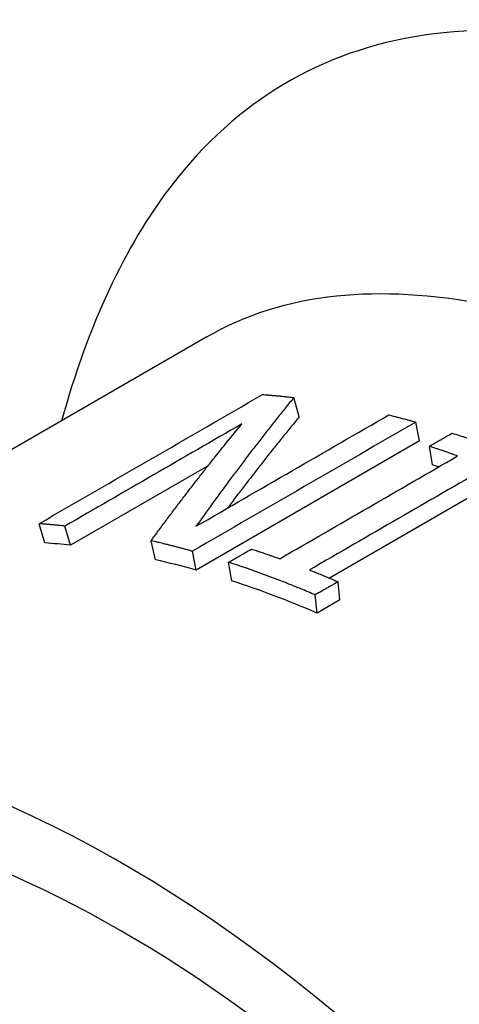
# Paper-space layout 'Sheet 2' of a CAD drawing. Units: inches. Extents: x 0.1 to 16.4, y 0 to 10.4.
# Drawn here: x 6.5 to 6.6, y 8.3 to 8.4 of the extents above; entities that cross this region are included whole.
import ezdxf

# ---------------------------------------------------------------- set-up
doc = ezdxf.new("R2010")
doc.units = ezdxf.units.IN
doc.header["$MEASUREMENT"] = 0
doc.layers.add('Visible (ANSI)', color=7, linetype='Continuous', lineweight=50)
doc.layers.add('Visible Narrow (ANSI)', color=7, linetype='Continuous', lineweight=35)

psp = doc.layouts.new('Sheet 2')

# ---------------------------------------------------------------- linework, layer by layer
at = {"layer": 'Visible (ANSI)', "lineweight": 25}
for p, q in [((6.535505, 8.376788), (6.460458, 8.333459)), ((6.544291, 8.36921), (6.543768, 8.371029)), ((6.555707, 8.366917), (6.555355, 8.368702)), ((6.555707, 8.366917), (6.534494, 8.35467)), ((6.556936, 8.364639), (6.556634, 8.366409)), ((6.535628, 8.364551), (6.522583, 8.357019)), ((6.562358, 8.362687), (6.547155, 8.353909)), ((6.520158, 8.357242), (6.519592, 8.359065)), ((6.522583, 8.357019), (6.522053, 8.358839)), ((6.530637, 8.35565), (6.530227, 8.357449)), ((6.534494, 8.35467), (6.534142, 8.356455)), ((6.537889, 8.353642), (6.537587, 8.355412)), ((6.548148, 8.351842), (6.547967, 8.353566)), ((6.545982, 8.350591), (6.545801, 8.352315)), ((6.548148, 8.351842), (6.545982, 8.350591))]:
    psp.add_line(p, q, dxfattribs=at)
for centre, major_axis, start_param, end_param in [((6.577193, 8.245896), (-0.0671, 0.116221), 5.706676, 5.71291), ((6.558146, 8.234899), (-0.0671, 0.116221), 5.881929, 5.909646), ((6.558146, 8.234899), (-0.0671, 0.116221), 5.749685, 5.791895), ((6.558146, 8.234899), (-0.0671, 0.116221), 5.626318, 5.71291), ((6.527558, 8.217239), (-0.0671, 0.116221), 4.09096, 6.639257), ((6.527558, 8.217239), (0.06315, -0.109379), 0, 3.141593), ((6.50988, 8.207032), (-0.06315, 0.109379), 4.80568, 11.088865)]:
    psp.add_ellipse(centre, major_axis=major_axis, ratio=0.57735, start_param=start_param, end_param=end_param, dxfattribs=at)
for points in [[(6.519592, 8.359065), (6.526663, 8.363147), (6.533734, 8.36723), (6.540805, 8.371312)], [(6.534488, 8.358819), (6.540585, 8.362339), (6.546682, 8.36586), (6.552779, 8.36938)], [(6.538848, 8.368536), (6.53325, 8.365303), (6.527651, 8.362071), (6.522053, 8.358839)], [(6.555355, 8.368702), (6.548284, 8.36462), (6.541213, 8.360537), (6.534142, 8.356455)], [(6.542437, 8.355744), (6.548064, 8.358993), (6.553691, 8.362241), (6.559318, 8.36549)], [(6.562137, 8.364428), (6.55651, 8.361179), (6.550883, 8.35793), (6.545256, 8.354681)]]:
    psp.add_open_spline(points, degree=3, dxfattribs=at)
for points, knots in [([(6.543768, 8.371029), (6.543506, 8.370707), (6.543244, 8.370383), (6.542983, 8.370058), (6.542721, 8.369732), (6.54246, 8.369406), (6.5422, 8.369078), (6.542069, 8.368914), (6.541939, 8.36875), (6.541809, 8.368585), (6.541549, 8.368255), (6.541289, 8.367925), (6.541029, 8.367592), (6.5409, 8.367426), (6.54077, 8.36726), (6.54064, 8.367093), (6.540381, 8.36676), (6.540123, 8.366425), (6.539864, 8.366088), (6.539735, 8.36592), (6.539606, 8.365751), (6.539477, 8.365583), (6.539219, 8.365245), (6.538961, 8.364906), (6.538704, 8.364565), (6.538575, 8.364395), (6.538447, 8.364224), (6.538318, 8.364053), (6.538061, 8.363711), (6.537805, 8.363368), (6.537548, 8.363023), (6.53742, 8.362851), (6.537292, 8.362678), (6.537164, 8.362505), (6.53678, 8.361986), (6.536397, 8.361463), (6.536015, 8.360938), (6.535505, 8.360237), (6.534996, 8.359531), (6.534488, 8.358819)], [0, 0, 0, 0, 0.0307701, 0.0307701, 0.0307701, 0.0615402, 0.0615402, 0.0615402, 0.0769252, 0.0769252, 0.0769252, 0.1076953, 0.1076953, 0.1076953, 0.1230804, 0.1230804, 0.1230804, 0.1538505, 0.1538505, 0.1538505, 0.1692355, 0.1692355, 0.1692355, 0.2000056, 0.2000056, 0.2000056, 0.2153906, 0.2153906, 0.2153906, 0.2461607, 0.2461607, 0.2461607, 0.2615458, 0.2615458, 0.2615458, 0.3077009, 0.3077009, 0.3077009, 0.3692411, 0.3692411, 0.3692411, 0.3692411]), ([(6.540805, 8.371312), (6.540887, 8.371306), (6.540969, 8.3713), (6.541051, 8.371294), (6.541133, 8.371288), (6.541214, 8.371281), (6.541296, 8.371275), (6.541337, 8.371271), (6.541378, 8.371268), (6.541419, 8.371265), (6.541501, 8.371258), (6.541583, 8.371251), (6.541665, 8.371244), (6.541706, 8.37124), (6.541747, 8.371237), (6.541788, 8.371233), (6.54187, 8.371226), (6.541953, 8.371219), (6.542035, 8.371211), (6.542076, 8.371207), (6.542117, 8.371203), (6.542158, 8.3712), (6.54224, 8.371192), (6.542323, 8.371184), (6.542405, 8.371176), (6.542446, 8.371172), (6.542487, 8.371168), (6.542529, 8.371164), (6.542611, 8.371156), (6.542693, 8.371147), (6.542776, 8.371139), (6.542817, 8.371135), (6.542858, 8.37113), (6.5429, 8.371126), (6.543024, 8.371113), (6.543147, 8.3711), (6.543271, 8.371086), (6.543437, 8.371067), (6.543602, 8.371049), (6.543768, 8.371029)], [0, 0, 0, 0, 0.0047342, 0.0047342, 0.0047342, 0.0094684, 0.0094684, 0.0094684, 0.01183549, 0.01183549, 0.01183549, 0.01656969, 0.01656969, 0.01656969, 0.01893679, 0.01893679, 0.01893679, 0.02367099, 0.02367099, 0.02367099, 0.02603809, 0.02603809, 0.02603809, 0.03077229, 0.03077229, 0.03077229, 0.03313939, 0.03313939, 0.03313939, 0.03787358, 0.03787358, 0.03787358, 0.04024068, 0.04024068, 0.04024068, 0.04734198, 0.04734198, 0.04734198, 0.05681037, 0.05681037, 0.05681037, 0.05681037]), ([(6.544291, 8.36921), (6.544025, 8.368888), (6.543759, 8.368565), (6.543494, 8.36824), (6.543229, 8.367915), (6.542965, 8.367589), (6.542701, 8.367262), (6.542568, 8.367098), (6.542436, 8.366934), (6.542304, 8.366769), (6.542041, 8.36644), (6.541777, 8.36611), (6.541514, 8.365779), (6.541382, 8.365613), (6.541251, 8.365447), (6.541119, 8.36528), (6.540857, 8.364947), (6.540594, 8.364613), (6.540332, 8.364277), (6.540201, 8.364109), (6.54007, 8.363941), (6.539939, 8.363772), (6.539678, 8.363435), (6.539416, 8.363097), (6.539155, 8.362757), (6.539025, 8.362587), (6.538895, 8.362417), (6.538764, 8.362246), (6.538504, 8.361905), (6.538243, 8.361562), (6.537983, 8.361218), (6.537853, 8.361046), (6.537723, 8.360874), (6.537594, 8.360701), (6.537554, 8.360649), (6.537515, 8.360596), (6.537475, 8.360544)], [0, 0, 0, 0, 0.0307701, 0.0307701, 0.0307701, 0.0615402, 0.0615402, 0.0615402, 0.0769252, 0.0769252, 0.0769252, 0.1076953, 0.1076953, 0.1076953, 0.1230804, 0.1230804, 0.1230804, 0.1538505, 0.1538505, 0.1538505, 0.1692355, 0.1692355, 0.1692355, 0.2000056, 0.2000056, 0.2000056, 0.2153906, 0.2153906, 0.2153906, 0.2461607, 0.2461607, 0.2461607, 0.2615458, 0.2615458, 0.2615458, 0.2662085, 0.2662085, 0.2662085, 0.2662085]), ([(6.552779, 8.36938), (6.55285, 8.369362), (6.552922, 8.369344), (6.552993, 8.369327), (6.553064, 8.369309), (6.553136, 8.369291), (6.553207, 8.369273), (6.553243, 8.369264), (6.553278, 8.369255), (6.553314, 8.369246), (6.553386, 8.369228), (6.553457, 8.36921), (6.553528, 8.369192), (6.553564, 8.369183), (6.5536, 8.369173), (6.553636, 8.369164), (6.553707, 8.369146), (6.553778, 8.369127), (6.55385, 8.369109), (6.553886, 8.369099), (6.553921, 8.36909), (6.553957, 8.369081), (6.554029, 8.369062), (6.5541, 8.369043), (6.554172, 8.369024), (6.554208, 8.369015), (6.554243, 8.369005), (6.554279, 8.368996), (6.554351, 8.368977), (6.554422, 8.368958), (6.554494, 8.368938), (6.55453, 8.368929), (6.554566, 8.368919), (6.554602, 8.368909), (6.554709, 8.36888), (6.554817, 8.368851), (6.554924, 8.368822), (6.555068, 8.368782), (6.555211, 8.368742), (6.555355, 8.368702)], [0, 0, 0, 0, 0.00393659, 0.00393659, 0.00393659, 0.00787318, 0.00787318, 0.00787318, 0.00984147, 0.00984147, 0.00984147, 0.01377806, 0.01377806, 0.01377806, 0.01574635, 0.01574635, 0.01574635, 0.01968294, 0.01968294, 0.01968294, 0.02165124, 0.02165124, 0.02165124, 0.02558782, 0.02558782, 0.02558782, 0.02755612, 0.02755612, 0.02755612, 0.03149271, 0.03149271, 0.03149271, 0.033461, 0.033461, 0.033461, 0.03936588, 0.03936588, 0.03936588, 0.04723906, 0.04723906, 0.04723906, 0.04723906]), ([(6.530227, 8.357449), (6.530463, 8.357771), (6.5307, 8.358092), (6.530936, 8.358411), (6.531173, 8.358731), (6.531409, 8.359049), (6.531647, 8.359366), (6.531765, 8.359525), (6.531884, 8.359683), (6.532002, 8.359841), (6.53224, 8.360157), (6.532477, 8.360472), (6.532715, 8.360786), (6.532834, 8.360943), (6.532953, 8.361099), (6.533072, 8.361256), (6.533311, 8.361568), (6.533549, 8.36188), (6.533788, 8.36219), (6.533907, 8.362345), (6.534027, 8.3625), (6.534146, 8.362655), (6.534385, 8.362964), (6.534625, 8.363272), (6.534865, 8.363578), (6.534984, 8.363732), (6.535104, 8.363885), (6.535224, 8.364038), (6.535464, 8.364343), (6.535705, 8.364648), (6.535945, 8.364951), (6.536066, 8.365103), (6.536186, 8.365254), (6.536306, 8.365405), (6.536668, 8.365859), (6.53703, 8.366309), (6.537393, 8.366757), (6.537877, 8.367355), (6.538362, 8.367948), (6.538848, 8.368536)], [0, 0, 0, 0, 0.0282031, 0.0282031, 0.0282031, 0.0564063, 0.0564063, 0.0564063, 0.0705078, 0.0705078, 0.0705078, 0.098711, 0.098711, 0.098711, 0.1128125, 0.1128125, 0.1128125, 0.1410157, 0.1410157, 0.1410157, 0.1551172, 0.1551172, 0.1551172, 0.1833204, 0.1833204, 0.1833204, 0.1974219, 0.1974219, 0.1974219, 0.2256251, 0.2256251, 0.2256251, 0.2397266, 0.2397266, 0.2397266, 0.2820313, 0.2820313, 0.2820313, 0.3384376, 0.3384376, 0.3384376, 0.3384376]), ([(6.556634, 8.366409), (6.556694, 8.366443), (6.556754, 8.366478), (6.556815, 8.366513), (6.556875, 8.366548), (6.556935, 8.366582), (6.556995, 8.366617), (6.557025, 8.366634), (6.557055, 8.366652), (6.557085, 8.366669), (6.557146, 8.366704), (6.557206, 8.366739), (6.557266, 8.366773), (6.557296, 8.366791), (6.557326, 8.366808), (6.557356, 8.366825), (6.557416, 8.36686), (6.557476, 8.366895), (6.557537, 8.36693), (6.557567, 8.366947), (6.557597, 8.366964), (6.557627, 8.366982), (6.557687, 8.367017), (6.557747, 8.367051), (6.557807, 8.367086), (6.557837, 8.367103), (6.557868, 8.367121), (6.557898, 8.367138), (6.557958, 8.367173), (6.558018, 8.367208), (6.558078, 8.367242), (6.558108, 8.36726), (6.558138, 8.367277), (6.558168, 8.367294), (6.558379, 8.367416), (6.55859, 8.367538), (6.5588, 8.367659)], [0, 0, 0, 0, 0.0032419, 0.0032419, 0.0032419, 0.00648379, 0.00648379, 0.00648379, 0.00810474, 0.00810474, 0.00810474, 0.01134664, 0.01134664, 0.01134664, 0.01296759, 0.01296759, 0.01296759, 0.01620948, 0.01620948, 0.01620948, 0.01783043, 0.01783043, 0.01783043, 0.02107233, 0.02107233, 0.02107233, 0.02269327, 0.02269327, 0.02269327, 0.02593517, 0.02593517, 0.02593517, 0.02755612, 0.02755612, 0.02755612, 0.03890276, 0.03890276, 0.03890276, 0.03890276]), ([(6.5588, 8.367659), (6.559253, 8.367512), (6.559706, 8.367361), (6.56016, 8.367205), (6.560274, 8.367166), (6.560387, 8.367127), (6.560501, 8.367088), (6.560728, 8.367009), (6.560955, 8.366929), (6.561183, 8.366848), (6.561297, 8.366808), (6.56141, 8.366767), (6.561524, 8.366726), (6.561752, 8.366644), (6.56198, 8.366562), (6.562208, 8.366478), (6.562321, 8.366436), (6.562436, 8.366393), (6.56255, 8.366351), (6.562778, 8.366266), (6.563006, 8.36618), (6.563234, 8.366093), (6.563577, 8.365962), (6.56392, 8.365829), (6.564263, 8.365694), (6.565178, 8.365333), (6.566095, 8.364956), (6.567014, 8.364563)], [0, 0, 0, 0, 0.0245972, 0.0245972, 0.0245972, 0.0307466, 0.0307466, 0.0307466, 0.0430452, 0.0430452, 0.0430452, 0.0491945, 0.0491945, 0.0491945, 0.0614931, 0.0614931, 0.0614931, 0.0676424, 0.0676424, 0.0676424, 0.079941, 0.079941, 0.079941, 0.098389, 0.098389, 0.098389, 0.1475835, 0.1475835, 0.1475835, 0.1475835]), ([(6.559318, 8.36549), (6.559243, 8.365517), (6.559169, 8.365544), (6.559094, 8.36557), (6.559019, 8.365597), (6.558944, 8.365624), (6.55887, 8.36565), (6.558832, 8.365663), (6.558795, 8.365676), (6.558758, 8.36569), (6.558683, 8.365716), (6.558608, 8.365742), (6.558534, 8.365768), (6.558496, 8.365781), (6.558459, 8.365794), (6.558422, 8.365807), (6.558347, 8.365833), (6.558272, 8.365859), (6.558198, 8.365885), (6.558161, 8.365898), (6.558123, 8.36591), (6.558086, 8.365923), (6.558011, 8.365949), (6.557937, 8.365974), (6.557862, 8.366), (6.557825, 8.366012), (6.557788, 8.366025), (6.557751, 8.366038), (6.557676, 8.366063), (6.557602, 8.366088), (6.557527, 8.366113), (6.55749, 8.366126), (6.557453, 8.366138), (6.557415, 8.366151), (6.557304, 8.366188), (6.557192, 8.366225), (6.55708, 8.366262), (6.556932, 8.366312), (6.556783, 8.36636), (6.556634, 8.366409)], [0, 0, 0, 0, 0.00403951, 0.00403951, 0.00403951, 0.00807901, 0.00807901, 0.00807901, 0.01009876, 0.01009876, 0.01009876, 0.01413827, 0.01413827, 0.01413827, 0.01615802, 0.01615802, 0.01615802, 0.02019753, 0.02019753, 0.02019753, 0.02221728, 0.02221728, 0.02221728, 0.02625679, 0.02625679, 0.02625679, 0.02827654, 0.02827654, 0.02827654, 0.03231605, 0.03231605, 0.03231605, 0.0343358, 0.0343358, 0.0343358, 0.04039506, 0.04039506, 0.04039506, 0.04847407, 0.04847407, 0.04847407, 0.04847407]), ([(6.522053, 8.358839), (6.521984, 8.358847), (6.521915, 8.358854), (6.521847, 8.358861), (6.521778, 8.358869), (6.521709, 8.358876), (6.521641, 8.358883), (6.521606, 8.358887), (6.521572, 8.35889), (6.521538, 8.358894), (6.521469, 8.358901), (6.521401, 8.358908), (6.521332, 8.358915), (6.521298, 8.358918), (6.521264, 8.358922), (6.521229, 8.358925), (6.521161, 8.358932), (6.521093, 8.358938), (6.521024, 8.358945), (6.52099, 8.358948), (6.520956, 8.358951), (6.520922, 8.358954), (6.520853, 8.358961), (6.520785, 8.358967), (6.520716, 8.358973), (6.520682, 8.358976), (6.520648, 8.358979), (6.520614, 8.358982), (6.520546, 8.358988), (6.520477, 8.358994), (6.520409, 8.359), (6.520375, 8.359003), (6.520341, 8.359006), (6.520307, 8.359009), (6.520205, 8.359018), (6.520102, 8.359026), (6.52, 8.359034), (6.519864, 8.359045), (6.519728, 8.359055), (6.519592, 8.359065)], [0, 0, 0, 0, 0.00393659, 0.00393659, 0.00393659, 0.00787318, 0.00787318, 0.00787318, 0.00984147, 0.00984147, 0.00984147, 0.01377806, 0.01377806, 0.01377806, 0.01574635, 0.01574635, 0.01574635, 0.01968294, 0.01968294, 0.01968294, 0.02165124, 0.02165124, 0.02165124, 0.02558782, 0.02558782, 0.02558782, 0.02755612, 0.02755612, 0.02755612, 0.03149271, 0.03149271, 0.03149271, 0.033461, 0.033461, 0.033461, 0.03936588, 0.03936588, 0.03936588, 0.04723906, 0.04723906, 0.04723906, 0.04723906]), ([(6.534142, 8.356455), (6.534032, 8.356485), (6.533923, 8.356516), (6.533814, 8.356546), (6.533704, 8.356576), (6.533595, 8.356606), (6.533486, 8.356636), (6.533431, 8.35665), (6.533377, 8.356665), (6.533322, 8.35668), (6.533213, 8.356709), (6.533104, 8.356738), (6.532995, 8.356767), (6.532941, 8.356782), (6.532886, 8.356796), (6.532832, 8.35681), (6.532723, 8.356839), (6.532614, 8.356867), (6.532505, 8.356895), (6.532451, 8.356909), (6.532396, 8.356923), (6.532342, 8.356937), (6.532233, 8.356965), (6.532124, 8.356993), (6.532016, 8.35702), (6.531961, 8.357034), (6.531907, 8.357048), (6.531853, 8.357061), (6.531744, 8.357088), (6.531635, 8.357115), (6.531527, 8.357142), (6.531473, 8.357155), (6.531418, 8.357168), (6.531364, 8.357182), (6.531201, 8.357221), (6.531039, 8.35726), (6.530876, 8.357298), (6.53066, 8.35735), (6.530443, 8.3574), (6.530227, 8.357449)], [0, 0, 0, 0, 0.00599494, 0.00599494, 0.00599494, 0.01198987, 0.01198987, 0.01198987, 0.01498734, 0.01498734, 0.01498734, 0.02098227, 0.02098227, 0.02098227, 0.02397974, 0.02397974, 0.02397974, 0.02997468, 0.02997468, 0.02997468, 0.03297214, 0.03297214, 0.03297214, 0.03896708, 0.03896708, 0.03896708, 0.04196455, 0.04196455, 0.04196455, 0.04795948, 0.04795948, 0.04795948, 0.05095695, 0.05095695, 0.05095695, 0.05994935, 0.05994935, 0.05994935, 0.07193922, 0.07193922, 0.07193922, 0.07193922]), ([(6.537587, 8.355412), (6.537647, 8.355446), (6.537707, 8.355481), (6.537767, 8.355516), (6.537828, 8.355551), (6.537888, 8.355585), (6.537948, 8.35562), (6.537978, 8.355638), (6.538008, 8.355655), (6.538038, 8.355672), (6.538098, 8.355707), (6.538159, 8.355742), (6.538219, 8.355776), (6.538249, 8.355794), (6.538279, 8.355811), (6.538309, 8.355829), (6.538369, 8.355863), (6.538429, 8.355898), (6.538489, 8.355933), (6.53852, 8.35595), (6.53855, 8.355968), (6.53858, 8.355985), (6.53864, 8.35602), (6.5387, 8.356054), (6.53876, 8.356089), (6.53879, 8.356106), (6.53882, 8.356124), (6.53885, 8.356141), (6.538911, 8.356176), (6.538971, 8.356211), (6.539031, 8.356245), (6.539061, 8.356263), (6.539091, 8.35628), (6.539121, 8.356298), (6.539332, 8.356419), (6.539542, 8.356541), (6.539753, 8.356662)], [0, 0, 0, 0, 0.0032419, 0.0032419, 0.0032419, 0.00648379, 0.00648379, 0.00648379, 0.00810474, 0.00810474, 0.00810474, 0.01134664, 0.01134664, 0.01134664, 0.01296759, 0.01296759, 0.01296759, 0.01620948, 0.01620948, 0.01620948, 0.01783043, 0.01783043, 0.01783043, 0.02107233, 0.02107233, 0.02107233, 0.02269327, 0.02269327, 0.02269327, 0.02593517, 0.02593517, 0.02593517, 0.02755612, 0.02755612, 0.02755612, 0.03890276, 0.03890276, 0.03890276, 0.03890276]), ([(6.539753, 8.356662), (6.539827, 8.356638), (6.539902, 8.356614), (6.539976, 8.356589), (6.54005, 8.356565), (6.540125, 8.356541), (6.540199, 8.356516), (6.540236, 8.356504), (6.540274, 8.356491), (6.540311, 8.356479), (6.540385, 8.356454), (6.54046, 8.356429), (6.540534, 8.356404), (6.540571, 8.356392), (6.540609, 8.356379), (6.540646, 8.356367), (6.54072, 8.356342), (6.540795, 8.356317), (6.540869, 8.356291), (6.540907, 8.356279), (6.540944, 8.356266), (6.540981, 8.356253), (6.541056, 8.356228), (6.54113, 8.356202), (6.541205, 8.356177), (6.541242, 8.356164), (6.541279, 8.356151), (6.541317, 8.356138), (6.541391, 8.356113), (6.541466, 8.356087), (6.541541, 8.356061), (6.541578, 8.356048), (6.541615, 8.356035), (6.541653, 8.356022), (6.541764, 8.355983), (6.541876, 8.355943), (6.541989, 8.355904), (6.542138, 8.355851), (6.542287, 8.355798), (6.542437, 8.355744)], [0, 0, 0, 0, 0.00403951, 0.00403951, 0.00403951, 0.00807901, 0.00807901, 0.00807901, 0.01009876, 0.01009876, 0.01009876, 0.01413827, 0.01413827, 0.01413827, 0.01615802, 0.01615802, 0.01615802, 0.02019753, 0.02019753, 0.02019753, 0.02221728, 0.02221728, 0.02221728, 0.02625679, 0.02625679, 0.02625679, 0.02827654, 0.02827654, 0.02827654, 0.03231605, 0.03231605, 0.03231605, 0.0343358, 0.0343358, 0.0343358, 0.04039506, 0.04039506, 0.04039506, 0.04847407, 0.04847407, 0.04847407, 0.04847407]), ([(6.545801, 8.352315), (6.545342, 8.352512), (6.544883, 8.352705), (6.544424, 8.352893), (6.54408, 8.353035), (6.543736, 8.353174), (6.543393, 8.35331), (6.543279, 8.353356), (6.543164, 8.353401), (6.54305, 8.353446), (6.542821, 8.353537), (6.542592, 8.353626), (6.542364, 8.353714), (6.54225, 8.353758), (6.542135, 8.353802), (6.542021, 8.353845), (6.541793, 8.353932), (6.541564, 8.354018), (6.541336, 8.354103), (6.541222, 8.354146), (6.541108, 8.354188), (6.540994, 8.35423), (6.539855, 8.35465), (6.538719, 8.355044), (6.537587, 8.355412)], [0, 0, 0, 0, 0.0245972, 0.0245972, 0.0245972, 0.0430452, 0.0430452, 0.0430452, 0.0491945, 0.0491945, 0.0491945, 0.0614931, 0.0614931, 0.0614931, 0.0676424, 0.0676424, 0.0676424, 0.079941, 0.079941, 0.079941, 0.0860904, 0.0860904, 0.0860904, 0.1475835, 0.1475835, 0.1475835, 0.1475835]), ([(6.545256, 8.354681), (6.545331, 8.354652), (6.545406, 8.354622), (6.545481, 8.354592), (6.545557, 8.354562), (6.545632, 8.354532), (6.545707, 8.354502), (6.545745, 8.354487), (6.545782, 8.354472), (6.54582, 8.354457), (6.545895, 8.354426), (6.54597, 8.354396), (6.546046, 8.354366), (6.546083, 8.354351), (6.546121, 8.354335), (6.546158, 8.35432), (6.546234, 8.354289), (6.546309, 8.354259), (6.546384, 8.354228), (6.546422, 8.354213), (6.54646, 8.354197), (6.546497, 8.354182), (6.546573, 8.354151), (6.546648, 8.35412), (6.546723, 8.354089), (6.546761, 8.354073), (6.546798, 8.354058), (6.546836, 8.354042), (6.546911, 8.354011), (6.546987, 8.35398), (6.547062, 8.353948), (6.5471, 8.353932), (6.547138, 8.353917), (6.547175, 8.353901), (6.547288, 8.353854), (6.547401, 8.353806), (6.547515, 8.353758), (6.547665, 8.353695), (6.547816, 8.35363), (6.547967, 8.353566)], [0, 0, 0, 0, 0.00403951, 0.00403951, 0.00403951, 0.00807901, 0.00807901, 0.00807901, 0.01009876, 0.01009876, 0.01009876, 0.01413827, 0.01413827, 0.01413827, 0.01615802, 0.01615802, 0.01615802, 0.02019753, 0.02019753, 0.02019753, 0.02221728, 0.02221728, 0.02221728, 0.02625679, 0.02625679, 0.02625679, 0.02827654, 0.02827654, 0.02827654, 0.03231605, 0.03231605, 0.03231605, 0.0343358, 0.0343358, 0.0343358, 0.04039506, 0.04039506, 0.04039506, 0.04847407, 0.04847407, 0.04847407, 0.04847407]), ([(6.547967, 8.353566), (6.547907, 8.353531), (6.547847, 8.353496), (6.547787, 8.353462), (6.547726, 8.353427), (6.547666, 8.353392), (6.547606, 8.353357), (6.547576, 8.35334), (6.547546, 8.353323), (6.547516, 8.353305), (6.547456, 8.353271), (6.547396, 8.353236), (6.547335, 8.353201), (6.547305, 8.353184), (6.547275, 8.353166), (6.547245, 8.353149), (6.547185, 8.353114), (6.547125, 8.353079), (6.547065, 8.353045), (6.547035, 8.353027), (6.547004, 8.35301), (6.546974, 8.352993), (6.546914, 8.352958), (6.546854, 8.352923), (6.546794, 8.352888), (6.546764, 8.352871), (6.546734, 8.352854), (6.546704, 8.352836), (6.546643, 8.352802), (6.546583, 8.352767), (6.546523, 8.352732), (6.546493, 8.352715), (6.546463, 8.352697), (6.546433, 8.35268), (6.546222, 8.352558), (6.546012, 8.352437), (6.545801, 8.352315)], [0, 0, 0, 0, 0.0032419, 0.0032419, 0.0032419, 0.00648379, 0.00648379, 0.00648379, 0.00810474, 0.00810474, 0.00810474, 0.01134664, 0.01134664, 0.01134664, 0.01296759, 0.01296759, 0.01296759, 0.01620948, 0.01620948, 0.01620948, 0.01783043, 0.01783043, 0.01783043, 0.02107233, 0.02107233, 0.02107233, 0.02269327, 0.02269327, 0.02269327, 0.02593517, 0.02593517, 0.02593517, 0.02755612, 0.02755612, 0.02755612, 0.03890276, 0.03890276, 0.03890276, 0.03890276])]:
    psp.add_open_spline(points, degree=3, knots=knots, dxfattribs=at)
at = {"layer": 'Visible Narrow (ANSI)', "lineweight": 25}
for points, knots in [([(6.726344, 8.230799), (6.725289, 8.238333), (6.723589, 8.245984), (6.715733, 8.272152), (6.706642, 8.29068), (6.685453, 8.322838), (6.673991, 8.336807), (6.651482, 8.359777), (6.640655, 8.369213), (6.623158, 8.382192), (6.616453, 8.386618), (6.609903, 8.3904), (6.603239, 8.394247), (6.596736, 8.397428), (6.577643, 8.404938), (6.565989, 8.406857), (6.546366, 8.403925), (6.538334, 8.39915), (6.527712, 8.385349), (6.524227, 8.377835), (6.521738, 8.368836)], [-15.150063, -15.150063, -15.150063, -15.150063, -14.815345, -14.815345, -14.00617, -14.00617, -13.312914, -13.312914, -12.727824, -12.727824, -12.362143, -12.362143, -12.362143, -11.990068, -11.990068, -11.221342, -11.221342, -10.460892, -10.460892, -9.908703, -9.908703, -9.908703, -9.908703]), ([(6.535508, 8.376783), (6.539155, 8.378888), (6.54326, 8.380184), (6.556492, 8.38159), (6.566824, 8.379559), (6.583911, 8.372565), (6.589754, 8.369661), (6.595763, 8.366191), (6.60167, 8.362781), (6.607738, 8.358825), (6.623623, 8.347301), (6.633504, 8.338991), (6.654124, 8.318863), (6.664677, 8.306682), (6.684236, 8.278692), (6.692661, 8.262597), (6.699799, 8.240272), (6.701304, 8.234046), (6.702286, 8.2279)], [10.818093, 10.818093, 10.818093, 10.818093, 11.221342, 11.221342, 11.990068, 11.990068, 12.362143, 12.362143, 12.362143, 12.727824, 12.727824, 13.312914, 13.312914, 14.00617, 14.00617, 14.815345, 14.815345, 15.128466, 15.128466, 15.128466, 15.128466])]:
    psp.add_open_spline(points, degree=3, knots=knots, dxfattribs=at)

doc.saveas('drawing.dxf')
